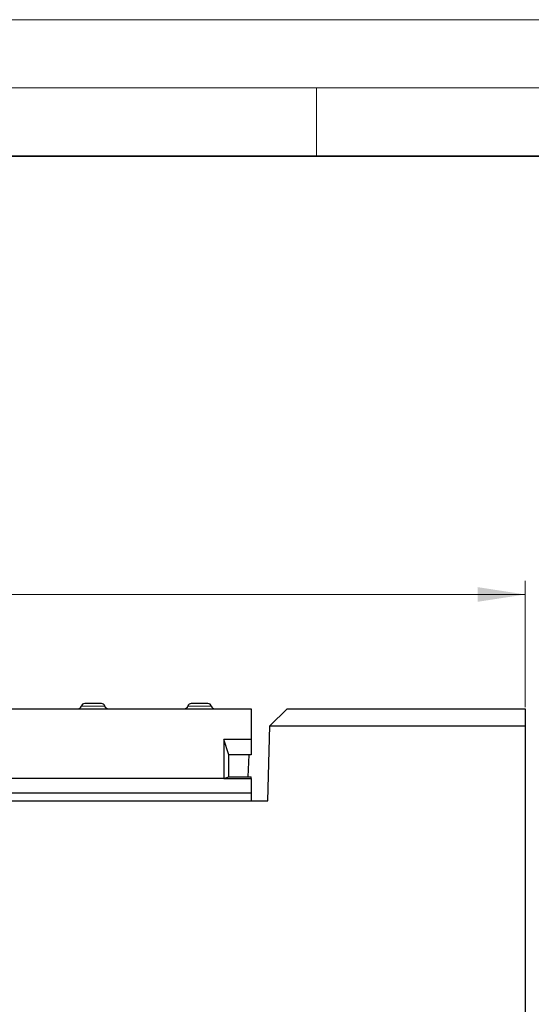
# Model space of a CAD drawing. Units: millimetres. Extents: x 0 to 420, y 0 to 297.
# Drawn here: x 343 to 381, y 225 to 297 of the extents above; entities that cross this region are included whole.
import ezdxf

# ---------------------------------------------------------------- set-up
doc = ezdxf.new("R2010")
doc.units = ezdxf.units.MM
doc.styles.add('SLDTEXTSTYLE0', font='TXT', dxfattribs={"width": 0.605})
doc.dimstyles.new('SLDDIMSTYLE0', dxfattribs={"dimtxt": 3.5, "dimasz": 3.5, "dimexe": 0, "dimexo": 0.0625, "dimgap": 0.875, "dimtad": 1, "dimlfac": 4, "dimrnd": 1e-09, "dimzin": 12, "dimdsep": 46, "dimtxsty": 'SLDTEXTSTYLE0', "dimsah": 1, "dimcen": 0.09, "dimadec": 0, "dimazin": 3, "dimtfac": 1, "dimtdec": 3, "dimtofl": 0, "dimtmove": 0, "dimatfit": 3, "dimfxl": 0, "dimfrac": 2, "dimtolj": 1, "dimtzin": 12, "dimarcsym": 0})

# ---------------------------------------------------------------- blocks, each defined once
blk = doc.blocks.new('_D')
at = {"color": 7, "linetype": 'Continuous', "lineweight": 0}
for p, q in [((215.333, 246.569), (215.333, 255.845)), ((380.333, 246.569), (380.333, 255.845)), ((215.333, 254.845), (380.333, 254.845))]:
    blk.add_line(p, q, dxfattribs=at)
at = {"color": 7, "linetype": 'Continuous', "lineweight": 18}
for points in [[(215.333, 254.845), (218.833, 254.307), (218.833, 255.384)], [(380.333, 254.845), (376.833, 255.384), (376.833, 254.307)]]:
    blk.add_solid(points, dxfattribs=at)
at = {"color": 7, "linetype": 'Continuous', "lineweight": 18, "insert": (293.823, 259.357), "char_height": 3.5, "attachment_point": 1, "style": 'SLDTEXTSTYLE0'}
blk.add_mtext('660', dxfattribs=at)

msp = doc.modelspace()

# ---------------------------------------------------------------- linework, layer by layer
at = {"color": 7, "linetype": 'Continuous', "lineweight": 18}
for p, q in [((0, 297), (420, 297)), ((15, 292), (415, 292)), ((365, 292), (365, 287))]:
    msp.add_line(p, q, dxfattribs=at)
at = {"color": 7, "linetype": 'Continuous', "lineweight": 35}
msp.add_line((410, 287), (20, 287), dxfattribs=at)
at = {"color": 7, "linetype": 'Continuous', "lineweight": 25}
for p, q in [((235.458, 246.4691), (360.208, 246.4691)), ((360.208, 246.4691), (360.208, 244.2191)), ((361.5963, 245.2191), (362.8683, 246.4691)), ((362.8683, 246.4691), (380.333, 246.4691)), ((380.333, 246.4691), (380.333, 245.2191)), ((361.428, 239.7191), (361.5827, 245.2057)), ((361.5827, 245.2057), (361.5963, 245.2191)), ((361.5963, 245.2191), (380.333, 245.2191)), ((380.333, 245.2191), (380.333, 221.2191)), ((358.583, 243.0941), (358.2082, 244.2191)), ((360.208, 244.2191), (358.2082, 244.2191)), ((358.2082, 244.2191), (358.2082, 241.3441)), ((360.208, 244.2191), (360.208, 243.0941)), ((360.208, 243.0941), (358.583, 243.0941)), ((358.583, 241.4691), (358.583, 243.0941)), ((360.0473, 243.0941), (359.9621, 241.4691)), ((358.2082, 241.3441), (237.4578, 241.3441)), ((358.2082, 241.3441), (358.583, 241.4691)), ((358.2082, 241.3441), (360.208, 241.3441)), ((358.583, 241.4691), (360.208, 241.4691)), ((360.208, 241.3441), (360.208, 241.4691)), ((360.208, 241.3441), (360.208, 240.2691)), ((360.208, 240.2691), (235.458, 240.2691)), ((360.208, 240.2691), (360.208, 239.7191)), ((234.2381, 239.7191), (361.428, 239.7191))]:
    msp.add_line(p, q, dxfattribs=at)
at = {"color": 8, "linetype": 'Continuous', "lineweight": 18}
for p, q in [((347.7541, 246.6566), (349.4745, 246.6566)), ((355.5666, 246.6566), (357.287, 246.6566))]:
    msp.add_line(p, q, dxfattribs=at)
at = {"color": 7, "linetype": 'Continuous', "lineweight": 25}
for centre, start, end in [((347.5121, 246.7191), 270, 345.522488), ((347.9962, 246.5941), 90, 165.522488), ((349.2324, 246.5941), 14.477512, 90), ((349.7165, 246.7191), 194.477512, 270), ((355.3246, 246.7191), 270, 345.522488), ((355.8087, 246.5941), 90, 165.522488), ((357.0449, 246.5941), 14.477512, 90), ((357.529, 246.7191), 194.477512, 270)]:
    msp.add_arc(centre, 0.25, start, end, dxfattribs=at)
for points in [[(349.2324, 246.8441), (349.2241, 246.8441), (349.2113, 246.8441), (349.1343, 246.8441), (349.0544, 246.8441), (348.9561, 246.8441), (348.812, 246.8441), (348.6143, 246.8441), (348.4165, 246.8441), (348.2725, 246.8441), (348.1741, 246.8441), (348.0943, 246.8441), (348.0173, 246.8441), (348.0045, 246.8441), (347.9962, 246.8441)], [(357.0449, 246.8441), (357.0366, 246.8441), (357.0238, 246.8441), (356.9468, 246.8441), (356.8669, 246.8441), (356.7686, 246.8441), (356.6245, 246.8441), (356.4268, 246.8441), (356.229, 246.8441), (356.085, 246.8441), (355.9866, 246.8441), (355.9068, 246.8441), (355.8298, 246.8441), (355.817, 246.8441), (355.8087, 246.8441)]]:
    msp.add_open_spline(points, degree=3, knots=[0, 0, 0, 0, 0.1197215, 0.1848954, 0.25, 0.3151739, 0.3802785, 0.5, 0.6197215, 0.6848954, 0.75, 0.8151739, 0.8802785, 1, 1, 1, 1], dxfattribs=at)

# ---------------------------------------------------------------- dimensions: what is measured, and where the dimension line sits
at = {"color": 7, "linetype": 'Continuous', "lineweight": 18}
dim = msp.add_linear_dim(base=(380.333, 254.8453), p1=(215.333, 246.4691), p2=(380.333, 246.4691), dimstyle='SLDDIMSTYLE0', dxfattribs=at)
dim.commit()
dim.dimension.update_dxf_attribs({"geometry": '_D', "text_midpoint": (297.833, 254.8453), "dimtype": 160})

doc.saveas('drawing.dxf')
